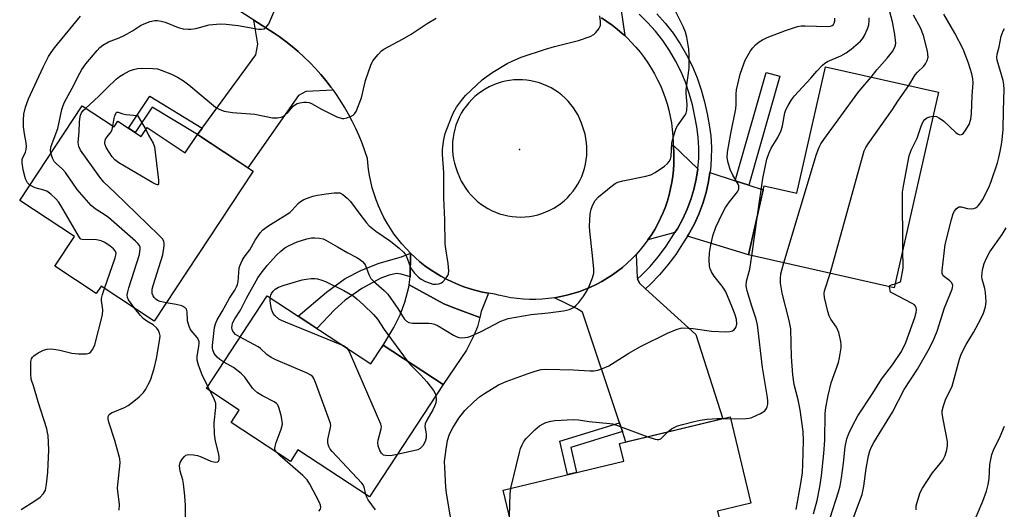
# Model space of a CAD drawing. Units: inches. Extents: x 1249765 to 1255765, y 517454 to 521455.
# Drawn here: x 1250749 to 1251032, y 520115 to 520255 of the extents above; entities that cross this region are included whole.
import ezdxf

# ---------------------------------------------------------------- set-up
doc = ezdxf.new("R2010")
doc.units = ezdxf.units.IN
doc.header["$MEASUREMENT"] = 0
for name, color, linetype in [('BLDG-Footprint', 5, 'Continuous'), ('ELEV-Spot Elevation', 7, 'Continuous'), ('TRANS-Driveway', 251, 'Continuous'), ('TRANS-Non Street Sidewalk', 7, 'Continuous'), ('TRANS-Road', 130, 'Continuous'), ('TRANS-Street Sidewalk', 7, 'Continuous'), ('Undefined', 1, 'Continuous')]:
    doc.layers.add(name, color=color, linetype=linetype)

msp = doc.modelspace()

# ---------------------------------------------------------------- linework, layer by layer
at = {"layer": 'BLDG-Footprint'}
for points, elevation in [([(1251013.23, 520234.38), (1251000.53, 520178.2), (1250958.69, 520187.66), (1250963.17, 520207.49), (1250972.53, 520205.37), (1250980.75, 520241.72)], 465.72), ([(1250767.38, 520230.47), (1250776.53, 520224.41), (1250777.63, 520226.07), (1250784.29, 520221.67), (1250785.99, 520224.25), (1250796.97, 520216.98), (1250800.45, 520222.25), (1250816.43, 520211.68), (1250787.98, 520168.67), (1250772.82, 520178.7), (1250771.42, 520176.59), (1250759.51, 520184.47), (1250765.11, 520192.92), (1250749.41, 520203.3)], 451.17), ([(1250820.49, 520175.91), (1250850.27, 520156.37), (1250853.79, 520161.74), (1250870.97, 520150.47), (1250849.82, 520118.22), (1250829.29, 520131.68), (1250827.13, 520128.38), (1250810.12, 520139.54), (1250812.47, 520143.12), (1250803.04, 520149.3)], 457.9), ([(1250954.23, 520095.79), (1250897.37, 520082.1), (1250888.22, 520120.13), (1250922.87, 520128.47), (1250921.66, 520133.5), (1250953.39, 520141.13), (1250959.34, 520116.38), (1250949.82, 520114.09)], 462.27)]:
    msp.add_lwpolyline(points, close=True, dxfattribs=dict(at, elevation=elevation))
at = {"layer": 'ELEV-Spot Elevation'}
msp.add_point((1250892.89, 520217.92, 458.11), dxfattribs=at)
at = {"layer": 'TRANS-Driveway'}
msp.add_lwpolyline([(1250922.01, 520258.48), (1250923.13, 520250.64), (1250922.44, 520251.28), (1250921.02, 520252.5), (1250919.55, 520253.65), (1250918.03, 520254.73), (1250916.46, 520255.75)], dxfattribs=at)
for points in [[(1250839.48, 520234.94), (1250831.59, 520234.63), (1250829.47, 520233.44), (1250814.91, 520212.68), (1250800.45, 520222.25), (1250801.82, 520224.11), (1250817.18, 520245.08), (1250817.8, 520248.19), (1250816.62, 520255.12), (1250822.47, 520251.36), (1250823.94, 520250.35), (1250825.8, 520248.98), (1250827.62, 520247.54), (1250829.38, 520246.05), (1250831.1, 520244.49), (1250832.75, 520242.88), (1250834.36, 520241.21), (1250835.9, 520239.48), (1250837.38, 520237.7), (1250838.8, 520235.88)], [(1250944.13, 520212.42), (1250943.68, 520209.44), (1250943.01, 520206.49), (1250942.15, 520203.59), (1250941.08, 520200.77), (1250939.81, 520198.02), (1250938.36, 520195.37), (1250937.54, 520194.1), (1250929.82, 520191.99), (1250930.83, 520193.48), (1250931.77, 520195.01), (1250932.64, 520196.59), (1250933.44, 520198.2), (1250934.17, 520199.85), (1250934.82, 520201.52), (1250935.4, 520203.23), (1250935.91, 520204.95), (1250936.33, 520206.7), (1250936.68, 520208.47), (1250936.95, 520210.25), (1250937.14, 520212.04), (1250937.25, 520213.84), (1250937.28, 520215.64), (1250937.23, 520217.43), (1250937.1, 520219.23)], [(1250954.87, 520208.98), (1250958.74, 520207.74), (1250962.93, 520206.4), (1250958.69, 520187.66), (1250941.15, 520193.01), (1250941.48, 520193.52), (1250943.05, 520196.39), (1250944.42, 520199.36), (1250945.58, 520202.43), (1250946.53, 520205.57), (1250947.24, 520208.76), (1250947.63, 520211.3)], [(1250884.07, 520176.66), (1250881.93, 520171.45), (1250881.5, 520169.71), (1250874.33, 520172.35), (1250871.22, 520173.64), (1250861.27, 520179.09), (1250861.51, 520181.37), (1250861.61, 520188.18), (1250862.94, 520186.92), (1250864.32, 520185.72), (1250865.76, 520184.58), (1250867.24, 520183.51), (1250868.77, 520182.5), (1250870.34, 520181.56), (1250871.95, 520180.69), (1250873.6, 520179.89), (1250875.28, 520179.16), (1250876.99, 520178.51), (1250878.73, 520177.93), (1250880.49, 520177.43), (1250882.27, 520177)], [(1250926.85, 520180.82), (1250927.38, 520179.51), (1250929.1, 520177.95), (1250943.61, 520164.78), (1250951.28, 520140.62), (1250923.48, 520133.94), (1250922.48, 520136.92), (1250921.62, 520139.48), (1250911.04, 520171.22), (1250909.45, 520172.23), (1250903.01, 520175.38), (1250904.78, 520175.69), (1250906.54, 520176.09), (1250908.27, 520176.56), (1250909.99, 520177.11), (1250911.67, 520177.74), (1250913.33, 520178.43), (1250914.96, 520179.21), (1250916.55, 520180.05), (1250918.1, 520180.96), (1250919.61, 520181.94), (1250921.07, 520182.99), (1250922.48, 520184.1), (1250923.85, 520185.28), (1250925.16, 520186.51), (1250926.42, 520187.8), (1250926.69, 520181.22)], [(1250881.5, 520169.71), (1250880.83, 520166.97), (1250879.82, 520164.48), (1250877.71, 520160.31), (1250870.97, 520150.47), (1250853.79, 520161.74), (1250853.38, 520161.11), (1250856.86, 520166.85), (1250858.71, 520170.44), (1250860.03, 520174.09), (1250861.2, 520178.42), (1250861.27, 520179.09), (1250871.22, 520173.64), (1250874.33, 520172.35)]]:
    msp.add_lwpolyline(points, close=True, dxfattribs=at)
at = {"layer": 'TRANS-Non Street Sidewalk'}
for points in [[(1250958.74, 520207.74), (1250954.87, 520208.98), (1250963.72, 520240.05), (1250967.65, 520239.03)], [(1250801.82, 520224.11), (1250800.45, 520222.25), (1250787.45, 520230.13), (1250782.59, 520222.8), (1250780.68, 520224.06), (1250786.75, 520233.24)], [(1250861.51, 520181.37), (1250858.92, 520182.13), (1250857.61, 520182.32), (1250855.55, 520181.87), (1250853.07, 520180.97), (1250847.65, 520178.01), (1250842.89, 520174.7), (1250839.82, 520171.85), (1250834.75, 520166.56), (1250829.41, 520170.06), (1250837.5, 520176.95), (1250842.86, 520180.85), (1250847.56, 520183.28), (1250852.6, 520185.32), (1250859.09, 520187.08), (1250861.61, 520188.18)], [(1250922.48, 520136.92), (1250907.67, 520132.33), (1250909.3, 520125.21), (1250906.67, 520124.57), (1250904.47, 520134.17), (1250921.62, 520139.48)]]:
    msp.add_lwpolyline(points, close=True, dxfattribs=at)
at = {"layer": 'TRANS-Road'}
msp.add_polyline3d([(1250916.46, 520255.75, 0), (1250918.03, 520254.73, 0), (1250919.55, 520253.65, 0), (1250921.02, 520252.5, 0), (1250922.44, 520251.28, 0), (1250923.13, 520250.64, 0), (1250923.81, 520250.01, 0), (1250925.13, 520248.68, 0), (1250926.38, 520247.3, 0), (1250927.58, 520245.86, 0), (1250928.71, 520244.38, 0), (1250929.78, 520242.85, 0), (1250930.78, 520241.27, 0), (1250931.72, 520239.65, 0), (1250932.58, 520237.99, 0), (1250933.37, 520236.3, 0), (1250934.09, 520234.57, 0), (1250934.74, 520232.82, 0), (1250935.3, 520231.03, 0), (1250935.8, 520229.23, 0), (1250936.21, 520227.41, 0), (1250936.55, 520225.57, 0), (1250936.81, 520223.72, 0), (1250936.98, 520221.85, 0), (1250937.08, 520219.99, 0), (1250937.1, 520219.23, 0), (1250937.23, 520217.43, 0), (1250937.28, 520215.64, 0), (1250937.25, 520213.84, 0), (1250937.14, 520212.04, 0), (1250936.95, 520210.25, 0), (1250936.68, 520208.47, 0), (1250936.33, 520206.7, 0), (1250935.91, 520204.95, 0), (1250935.4, 520203.23, 0), (1250934.82, 520201.52, 0), (1250934.17, 520199.85, 0), (1250933.44, 520198.2, 0), (1250932.64, 520196.59, 0), (1250931.77, 520195.01, 0), (1250930.83, 520193.48, 0), (1250929.82, 520191.99, 0), (1250928.75, 520190.54, 0), (1250927.61, 520189.14, 0), (1250926.42, 520187.8, 0), (1250925.16, 520186.51, 0), (1250923.85, 520185.28, 0), (1250922.48, 520184.1, 0), (1250921.07, 520182.99, 0), (1250919.61, 520181.94, 0), (1250918.1, 520180.96, 0), (1250916.55, 520180.05, 0), (1250914.96, 520179.21, 0), (1250913.33, 520178.43, 0), (1250911.67, 520177.74, 0), (1250909.99, 520177.11, 0), (1250908.27, 520176.56, 0), (1250906.54, 520176.09, 0), (1250904.78, 520175.69, 0), (1250903.01, 520175.38, 0), (1250901.23, 520175.14, 0), (1250899.43, 520174.98, 0), (1250897.64, 520174.9, 0), (1250895.84, 520174.91, 0), (1250894.04, 520174.99, 0), (1250892.25, 520175.15, 0), (1250890.47, 520175.39, 0), (1250888.7, 520175.71, 0), (1250886.94, 520176.11, 0), (1250885.88, 520176.39, 0), (1250884.07, 520176.66, 0), (1250882.27, 520177, 0), (1250880.49, 520177.43, 0), (1250878.73, 520177.93, 0), (1250876.99, 520178.51, 0), (1250875.28, 520179.16, 0), (1250873.6, 520179.89, 0), (1250871.95, 520180.69, 0), (1250870.34, 520181.56, 0), (1250868.77, 520182.5, 0), (1250867.24, 520183.51, 0), (1250865.76, 520184.58, 0), (1250864.32, 520185.72, 0), (1250862.94, 520186.92, 0), (1250861.61, 520188.18, 0), (1250860.34, 520189.49, 0), (1250859.12, 520190.86, 0), (1250857.97, 520192.28, 0), (1250856.88, 520193.75, 0), (1250855.85, 520195.27, 0), (1250854.89, 520196.83, 0), (1250854.01, 520198.43, 0), (1250853.19, 520200.07, 0), (1250852.44, 520201.74, 0), (1250851.77, 520203.44, 0), (1250851.17, 520205.17, 0), (1250850.65, 520206.93, 0), (1250850.21, 520208.71, 0), (1250849.84, 520210.5, 0), (1250849.55, 520212.31, 0), (1250849.34, 520214.13, 0), (1250849.25, 520215.34, 0), (1250848.53, 520217.54, 0), (1250847.74, 520219.72, 0), (1250846.87, 520221.86, 0), (1250845.93, 520223.98, 0), (1250844.91, 520226.06, 0), (1250843.83, 520228.11, 0), (1250842.67, 520230.11, 0), (1250841.45, 520232.08, 0), (1250840.16, 520234, 0), (1250839.48, 520234.94, 0), (1250838.8, 520235.88, 0), (1250837.38, 520237.7, 0), (1250835.9, 520239.48, 0), (1250834.36, 520241.21, 0), (1250832.75, 520242.88, 0), (1250831.1, 520244.49, 0), (1250829.38, 520246.05, 0), (1250827.62, 520247.54, 0), (1250825.8, 520248.98, 0), (1250823.94, 520250.35, 0), (1250822.47, 520251.36, 0), (1250816.62, 520255.12, 0), (1250807.32, 520261.08, 0)], dxfattribs=at)
msp.add_polyline3d([(1250892.07, 520198.57, 0), (1250893.3, 520198.54, 0), (1250894.54, 520198.58, 0), (1250895.77, 520198.71, 0), (1250896.99, 520198.92, 0), (1250898.19, 520199.2, 0), (1250899.37, 520199.56, 0), (1250900.53, 520200, 0), (1250901.66, 520200.51, 0), (1250902.75, 520201.09, 0), (1250903.8, 520201.74, 0), (1250904.8, 520202.46, 0), (1250905.76, 520203.24, 0), (1250906.67, 520204.09, 0), (1250907.51, 520204.99, 0), (1250908.3, 520205.94, 0), (1250909.03, 520206.94, 0), (1250909.69, 520207.98, 0), (1250910.28, 520209.07, 0), (1250910.8, 520210.19, 0), (1250911.24, 520211.35, 0), (1250911.61, 520212.53, 0), (1250911.91, 520213.73, 0), (1250912.12, 520214.95, 0), (1250912.26, 520216.18, 0), (1250912.31, 520217.41, 0), (1250912.29, 520218.65, 0), (1250912.18, 520219.88, 0), (1250912, 520221.1, 0), (1250911.74, 520222.31, 0), (1250911.4, 520223.5, 0), (1250911.16, 520224.36, 0), (1250910.77, 520225.53, 0), (1250910.29, 520226.68, 0), (1250909.75, 520227.79, 0), (1250909.13, 520228.86, 0), (1250908.45, 520229.89, 0), (1250907.7, 520230.88, 0), (1250906.89, 520231.81, 0), (1250906.02, 520232.69, 0), (1250905.1, 520233.52, 0), (1250904.12, 520234.28, 0), (1250903.1, 520234.98, 0), (1250902.04, 520235.61, 0), (1250900.93, 520236.16, 0), (1250899.79, 520236.65, 0), (1250898.63, 520237.06, 0), (1250897.44, 520237.4, 0), (1250896.23, 520237.66, 0), (1250895, 520237.84, 0), (1250893.77, 520237.94, 0), (1250892.53, 520237.96, 0), (1250891.3, 520237.9, 0), (1250890.07, 520237.76, 0), (1250888.85, 520237.54, 0), (1250887.65, 520237.24, 0), (1250886.47, 520236.87, 0), (1250885.31, 520236.42, 0), (1250884.19, 520235.9, 0), (1250883.11, 520235.31, 0), (1250882.06, 520234.64, 0), (1250881.06, 520233.91, 0), (1250880.11, 520233.12, 0), (1250879.21, 520232.27, 0), (1250878.37, 520231.36, 0), (1250877.59, 520230.4, 0), (1250876.87, 520229.39, 0), (1250876.22, 520228.34, 0), (1250875.64, 520227.25, 0), (1250875.13, 520226.12, 0), (1250874.69, 520224.96, 0), (1250874.33, 520223.77, 0), (1250874.05, 520222.57, 0), (1250873.84, 520221.35, 0), (1250873.72, 520220.12, 0), (1250873.67, 520218.88, 0), (1250873.71, 520217.64, 0), (1250873.82, 520216.41, 0), (1250874.01, 520215.19, 0), (1250874.29, 520213.98, 0), (1250874.63, 520212.79, 0), (1250875.06, 520211.63, 0), (1250875.23, 520211.15, 0), (1250875.68, 520210, 0), (1250876.22, 520208.88, 0), (1250876.82, 520207.8, 0), (1250877.49, 520206.77, 0), (1250878.23, 520205.77, 0), (1250879.02, 520204.83, 0), (1250879.88, 520203.94, 0), (1250880.8, 520203.11, 0), (1250881.76, 520202.34, 0), (1250882.78, 520201.63, 0), (1250883.83, 520200.99, 0), (1250884.93, 520200.42, 0), (1250886.06, 520199.92, 0), (1250887.22, 520199.49, 0), (1250888.41, 520199.15, 0), (1250889.62, 520198.87, 0), (1250890.84, 520198.68, 0)], close=True, dxfattribs=at)
at = {"layer": 'TRANS-Street Sidewalk'}
msp.add_lwpolyline([(1250932.36, 520256.93), (1250934.78, 520254.21), (1250937.02, 520251.33), (1250939.06, 520248.32), (1250940.9, 520245.17), (1250942.53, 520241.92), (1250943.94, 520238.56), (1250945.13, 520235.12), (1250946.09, 520231.61), (1250946.79, 520228.15), (1250947.42, 520225.06), (1250947.84, 520221.82), (1250948.04, 520218.55), (1250948, 520215.27), (1250947.74, 520212), (1250947.63, 520211.3), (1250947.24, 520208.76), (1250946.53, 520205.57), (1250945.58, 520202.43), (1250944.42, 520199.36), (1250943.05, 520196.39), (1250941.48, 520193.52), (1250941.15, 520193.01), (1250939.77, 520190.87), (1250937.79, 520187.81), (1250935.56, 520184.8), (1250933.13, 520181.95), (1250930.53, 520179.25), (1250929.1, 520177.95), (1250927.38, 520179.51), (1250926.85, 520180.82), (1250928, 520181.86), (1250930.44, 520184.38), (1250932.71, 520187.07), (1250934.81, 520189.89), (1250936.72, 520192.83), (1250937.54, 520194.1), (1250938.36, 520195.37), (1250939.81, 520198.02), (1250941.08, 520200.77), (1250942.15, 520203.59), (1250943.01, 520206.49), (1250943.68, 520209.44), (1250944.13, 520212.42), (1250944.38, 520215.43), (1250944.41, 520218.46), (1250944.23, 520221.47), (1250943.84, 520224.47), (1250943.24, 520227.43), (1250942.56, 520230.76), (1250941.66, 520234.05), (1250940.55, 520237.26), (1250939.23, 520240.4), (1250937.71, 520243.44), (1250935.99, 520246.38), (1250934.08, 520249.2), (1250931.99, 520251.88), (1250929.73, 520254.42), (1250927.31, 520256.81)], dxfattribs=at)
at = {"layer": 'Undefined'}
for p, q in [((1250959.63, 520187.45, 462), (1250961.39, 520199.63, 462)), ((1251000, 520179.13, 468), (1251000.79, 520179.36, 468)), ((1250804.15, 520148.58, 454), (1250803.43, 520149.89, 454)), ((1250951.51, 520140.68, 462), (1250953.51, 520140.64, 462))]:
    msp.add_line(p, q, dxfattribs=at)
for points, elevation in [([(1251000, 520254.6), (1250999.24, 520257.52), (1250997.88, 520261.79), (1250997.54, 520263.46), (1250997.46, 520264.61), (1250997.5, 520265.47), (1250997.73, 520266.83), (1250999.02, 520271.96), (1251000, 520278.84)], 464), ([(1250758.37, 520216.84), (1250758.26, 520217.8), (1250758.45, 520218.87), (1250758.99, 520220.45), (1250760.39, 520223.97), (1250761.54, 520229.47), (1250761.78, 520230.3), (1250762.22, 520231.33), (1250764.51, 520235.56), (1250766.65, 520239.9), (1250767.22, 520240.92), (1250768.45, 520242.55), (1250771.62, 520246.38), (1250772.4, 520247.24), (1250773.24, 520247.93), (1250774.87, 520248.87), (1250777.94, 520249.99), (1250779.4, 520250.65), (1250781.84, 520252.04), (1250784.12, 520253.51), (1250785.11, 520254.02), (1250786.91, 520254.74), (1250788.25, 520254.98), (1250789.03, 520254.99), (1250790.05, 520254.83), (1250791.14, 520254.47), (1250794.91, 520252.95), (1250796.32, 520252.63), (1250797.75, 520252.45), (1250798.6, 520252.45), (1250799.97, 520252.66), (1250803.8, 520253.72), (1250806.97, 520253.99), (1250808.69, 520253.9), (1250812.1, 520253.54), (1250817.97, 520252.51), (1250818.82, 520252.47), (1250819.57, 520252.64), (1250820.19, 520253.04), (1250820.91, 520254.07), (1250822.63, 520258.05)], 452), ([(1250812.69, 520164.01), (1250811.42, 520164.84), (1250810.9, 520165.35), (1250810.63, 520165.77), (1250810.45, 520166.27), (1250810.37, 520166.8), (1250810.39, 520167.3), (1250810.56, 520168.06), (1250811.17, 520169.3), (1250812.83, 520171.81), (1250814.57, 520175.22), (1250817.82, 520181.06), (1250818.72, 520182.47), (1250820.5, 520184.67), (1250823.17, 520187.59), (1250824.39, 520188.77), (1250825.55, 520189.66), (1250826.77, 520190.37), (1250829.05, 520191.4), (1250831.86, 520192.29), (1250833.18, 520192.56), (1250834.18, 520192.6), (1250835.53, 520192.48), (1250836.52, 520192.24), (1250837.29, 520191.92), (1250840.7, 520190.03), (1250843.62, 520188.29), (1250846.22, 520186.91), (1250846.96, 520186.44), (1250847.86, 520185.73), (1250848.43, 520185.1), (1250848.69, 520184.63), (1250849.64, 520182.05), (1250850.24, 520180.91), (1250851, 520180.11), (1250854.11, 520177.47), (1250855.14, 520176.42), (1250857.95, 520172.32), (1250859.85, 520169.27), (1250860.48, 520168.6), (1250861.15, 520168.28), (1250862.22, 520168.1), (1250863.62, 520168.03), (1250866.86, 520168.11), (1250867.72, 520168), (1250868.55, 520167.79), (1250869.58, 520167.31), (1250874.01, 520164.65), (1250874.77, 520164.26), (1250875.55, 520163.98), (1250876.39, 520163.88), (1250877.25, 520163.91), (1250878.1, 520164.07), (1250878.92, 520164.35), (1250881.88, 520165.65), (1250887.61, 520168.64), (1250888.62, 520169.07), (1250889.63, 520169.38), (1250896.26, 520170.56), (1250901.14, 520171.06), (1250905.59, 520171.64), (1250907.33, 520171.99), (1250908.41, 520172.52), (1250909.19, 520173.19), (1250909.93, 520174.02), (1250911.37, 520175.91), (1250912.21, 520177.13), (1250912.86, 520178.41), (1250913.92, 520181.07), (1250914.23, 520182.44), (1250914.23, 520183.61), (1250913.92, 520187.46), (1250913.14, 520194.47), (1250913.06, 520195.93), (1250913.23, 520199.43), (1250913.51, 520200.77), (1250913.94, 520202.06), (1250914.65, 520203.28), (1250915.59, 520204.36), (1250919.22, 520207.36), (1250920.4, 520208.2), (1250921.18, 520208.56), (1250922.57, 520208.95), (1250929.21, 520210.28), (1250930.61, 520210.68), (1250931.86, 520211.38), (1250934.52, 520213.17), (1250935.41, 520213.88), (1250935.93, 520214.5), (1250936.26, 520215.2), (1250936.47, 520215.96), (1250936.7, 520219.82), (1250936.94, 520220.97), (1250937.6, 520223.22), (1250937.91, 520224.03), (1250938.31, 520224.77), (1250940.43, 520227.67), (1250940.77, 520228.35), (1250940.99, 520229.1), (1250941.04, 520230.87), (1250940.81, 520233.98), (1250940.8, 520235.08), (1250941.62, 520241.33), (1250941.68, 520242.7), (1250941.64, 520244.99), (1250941.54, 520246.71), (1250941.38, 520247.89), (1250940.98, 520250.22), (1250940.63, 520251.66), (1250939.93, 520253.28), (1250937.79, 520257.52)], 458), ([(1251004.73, 520236.3), (1251006.51, 520239.36), (1251007.22, 520240.17), (1251009.03, 520241.9), (1251009.53, 520242.54), (1251010, 520243.49), (1251010.26, 520244.5), (1251010.22, 520245.34), (1251010.07, 520246.19), (1251008.96, 520250.72), (1251008.06, 520252.85), (1251006.02, 520256.53)], 466), ([(1251011.67, 520227.52), (1251012.64, 520227.4), (1251013.38, 520227.08), (1251013.86, 520226.78), (1251014.77, 520226.04), (1251018.26, 520222.82), (1251018.93, 520222.34), (1251019.38, 520222.17), (1251019.83, 520222.2), (1251020.04, 520222.31), (1251020.42, 520222.65), (1251020.94, 520223.32), (1251022.03, 520225.09), (1251022.54, 520226.63), (1251022.75, 520228.25), (1251022.88, 520233.35), (1251023.15, 520237.13), (1251023.08, 520238.28), (1251022.81, 520239.69), (1251021.86, 520242.7), (1251020.28, 520246.77), (1251017.94, 520251.35), (1251014.82, 520256.79)], 468), ([(1250752.33, 520207.71), (1250751.65, 520208.35), (1250751.08, 520209.5), (1250750.39, 520212.11), (1250750.09, 520214.09), (1250750.16, 520215.16), (1250751.11, 520217.16), (1250751.3, 520217.96), (1250751.36, 520218.78), (1250751.3, 520219.85), (1250750.79, 520222.46), (1250750.53, 520224.45), (1250750.46, 520226.49), (1250750.61, 520228.13), (1250751.06, 520230.07), (1250751.92, 520232.51), (1250756.17, 520241.54), (1250757.73, 520244.67), (1250758.41, 520245.8), (1250759.37, 520247.09), (1250766.9, 520256.24)], 450), ([(1250768.36, 520229.82), (1250772.09, 520233.15), (1250774.52, 520235.64), (1250777.15, 520238.1), (1250778.07, 520238.87), (1250779.22, 520239.62), (1250780.93, 520240.53), (1250782.06, 520240.89), (1250783.23, 520241.16), (1250784.56, 520241.26), (1250787.69, 520241.21), (1250788.99, 520241.08), (1250790.07, 520240.77), (1250792.97, 520239.62), (1250794.74, 520238.71), (1250796.43, 520237.64), (1250797.95, 520236.53), (1250805.66, 520230.11), (1250806.86, 520229.41), (1250808.13, 520228.94), (1250810.55, 520228.52), (1250816.9, 520228.11), (1250822, 520227.06), (1250823.41, 520226.99), (1250824.49, 520227.19), (1250825, 520227.39), (1250825.45, 520227.67), (1250826.47, 520228.62), (1250827.95, 520230.38), (1250828.57, 520230.91), (1250829.06, 520231.13), (1250829.86, 520231.35), (1250830.97, 520231.53), (1250831.81, 520231.56), (1250832.51, 520231.43), (1250833.19, 520231.15), (1250836.12, 520229.52), (1250840.5, 520227.32), (1250841.98, 520226.89), (1250842.52, 520226.88), (1250843.35, 520227.03), (1250844.45, 520227.4), (1250845.18, 520227.8), (1250845.58, 520228.17), (1250846.02, 520228.9), (1250847.58, 520232.78), (1250848.7, 520237.72), (1250850.22, 520242.13), (1250850.85, 520243.42), (1250852.31, 520245.2), (1250853.33, 520246.23), (1250854.01, 520246.74), (1250859.35, 520249.61), (1250861.8, 520251.02), (1250866.4, 520254.13), (1250868.96, 520255.65)], 454), ([(1250808.02, 520156.89), (1250806.89, 520157.59), (1250806.08, 520158.3), (1250805.27, 520159.4), (1250804.84, 520160.37), (1250804.77, 520160.86), (1250804.79, 520161.64), (1250805.34, 520166.84), (1250805.61, 520167.88), (1250806.13, 520169.01), (1250807.6, 520171.43), (1250809.66, 520175.25), (1250811.22, 520177.54), (1250811.71, 520178.47), (1250811.97, 520179.19), (1250812.14, 520179.94), (1250812.48, 520183.93), (1250812.7, 520184.73), (1250813.28, 520186.03), (1250813.86, 520187.01), (1250815.51, 520189.08), (1250817.04, 520191.86), (1250818.5, 520194.02), (1250819.22, 520194.87), (1250820.62, 520195.91), (1250826.94, 520199.88), (1250827.63, 520200.5), (1250829.37, 520202.47), (1250830, 520203.05), (1250830.96, 520203.58), (1250832.51, 520204.2), (1250833.57, 520204.54), (1250834.95, 520204.84), (1250837.46, 520205.25), (1250839.68, 520205.5), (1250840.5, 520205.53), (1250841.3, 520205.45), (1250842.2, 520205.04), (1250843.44, 520204.01), (1250844.41, 520202.98), (1250847.05, 520199.34), (1250849, 520196.89), (1250849.77, 520196.06), (1250851.69, 520194.53), (1250855.88, 520191.64), (1250858.37, 520189.65), (1250859.61, 520188.5), (1250860.07, 520187.92), (1250860.47, 520187.23), (1250861.54, 520184.32), (1250861.89, 520183.55), (1250862.75, 520182.44), (1250863.97, 520181.24), (1250864.65, 520180.73), (1250865.92, 520180.08), (1250867.24, 520179.52), (1250868.06, 520179.3), (1250868.9, 520179.26), (1250869.74, 520179.35), (1250870.51, 520179.61), (1250870.95, 520179.93), (1250871.7, 520180.77), (1250872.32, 520181.72), (1250872.53, 520182.24), (1250872.64, 520183.09), (1250872.48, 520185.17), (1250871.74, 520189.43), (1250871.59, 520190.88), (1250871.48, 520197.76), (1250871.22, 520204.07), (1250871.16, 520211.31), (1250870.8, 520216.48), (1250870.81, 520217.91), (1250871.17, 520220.79), (1250871.55, 520222.5), (1250873.37, 520227.24), (1250874, 520228.57), (1250874.87, 520230.11), (1250876.24, 520232.05), (1250877.38, 520233.43), (1250882.19, 520237.92), (1250883.36, 520238.81), (1250885.31, 520240.13), (1250889.43, 520242.59), (1250891.01, 520243.37), (1250893.43, 520244.41), (1250900.38, 520246.74), (1250902.94, 520247.52), (1250909.91, 520249.27), (1250913.26, 520250.43), (1250914.28, 520250.96), (1250914.88, 520251.52), (1250915.72, 520252.63), (1250916.17, 520253.59), (1250916.22, 520254.67), (1250915.99, 520256.37)], 456), ([(1250874.14, 520106.14), (1250871.94, 520119.22), (1250871.73, 520120.96), (1250871.45, 520126.61), (1250871.43, 520128.39), (1250871.85, 520131.86), (1250872.28, 520134.41), (1250872.85, 520136.19), (1250873.75, 520138.04), (1250875.5, 520140.81), (1250877.28, 520143.01), (1250879.84, 520145.5), (1250881.4, 520146.87), (1250882.87, 520147.85), (1250886.91, 520150.32), (1250889.07, 520151.27), (1250895.44, 520153.66), (1250897.41, 520154.32), (1250899.11, 520154.76), (1250900.5, 520154.89), (1250908.4, 520154.63), (1250913.17, 520154.37), (1250914.31, 520154.39), (1250915.45, 520154.56), (1250916.76, 520155.01), (1250918.54, 520155.86), (1250924.31, 520159.44), (1250927.63, 520161.36), (1250935.4, 520165.21), (1250938.16, 520166.39), (1250939.61, 520166.68), (1250941.37, 520166.66), (1250942.84, 520166.52), (1250948.09, 520165.78), (1250952.18, 520165.58), (1250953.34, 520165.69), (1250954.13, 520165.89), (1250954.57, 520166.17), (1250955.04, 520166.81), (1250955.29, 520167.78), (1250955.23, 520169.08), (1250954.84, 520170.49), (1250954.04, 520172.7), (1250952.7, 520175.95), (1250952.04, 520177.25), (1250951.08, 520178.69), (1250948.79, 520181.59), (1250948.05, 520182.83), (1250947.69, 520183.63), (1250947.44, 520184.46), (1250947.35, 520186.21), (1250947.46, 520188.28), (1250947.75, 520190), (1250948.49, 520193.12), (1250949.35, 520195.63), (1250951.23, 520199.67), (1250952.05, 520201.24), (1250953.23, 520202.89), (1250955.51, 520205.74), (1250955.74, 520206.12), (1250955.89, 520206.64), (1250955.89, 520207.46), (1250955.74, 520207.99), (1250954.16, 520210.61), (1250953.42, 520212.21), (1250952.72, 520214.47), (1250952.56, 520215.72), (1250952.7, 520217.2), (1250953.58, 520222.51), (1250955.08, 520229.64), (1250955.18, 520230.84), (1250955.1, 520233.92), (1250955.21, 520235.05), (1250956.29, 520239.61), (1250956.83, 520241.24), (1250957.77, 520243.59), (1250959.3, 520246.27), (1250959.94, 520247.18), (1250960.68, 520247.98), (1250961.73, 520248.86), (1250962.66, 520249.47), (1250964.02, 520250.06), (1250969.29, 520252.08), (1250972.75, 520253.23), (1250973.79, 520253.41), (1250974.93, 520253.46), (1250981.45, 520253.25), (1250982.21, 520253.39), (1250982.67, 520253.59), (1250983.05, 520253.86), (1250983.32, 520254.23), (1250983.49, 520254.92), (1250983.46, 520255.66)], 460), ([(1250961.39, 520199.63), (1250962.79, 520209.57), (1250963.94, 520215.17), (1250964.52, 520216.77), (1250965.21, 520218.33), (1250967.08, 520221.39), (1250968.07, 520223.37), (1250968.45, 520224.75), (1250969.11, 520228.48), (1250969.38, 520229.29), (1250970.03, 520230.54), (1250971.06, 520232.23), (1250971.92, 520233.39), (1250976.54, 520238.46), (1250978.26, 520240.47), (1250979.94, 520242.18), (1250980.62, 520242.74), (1250981.39, 520243.18), (1250985.21, 520244.86), (1250986.76, 520245.66), (1250988.16, 520246.74), (1250990.83, 520249.06), (1250991.41, 520249.71), (1250992.01, 520250.71), (1250992.86, 520252.59), (1250993.2, 520253.71), (1250993.34, 520254.86), (1250993.34, 520255.74)], 462), ([(1251000, 520246.08), (1251000.72, 520247.35), (1251000.93, 520247.98), (1251000.98, 520248.46), (1251000.73, 520250.96), (1251000, 520254.6)], 464), ([(1251000, 520142.51), (1251003.38, 520149.06), (1251007.22, 520154.85), (1251010.27, 520160.2), (1251011.59, 520162.79), (1251012.2, 520164.12), (1251012.82, 520165.79), (1251014.97, 520172.49), (1251017.16, 520177.81), (1251017.29, 520178.35), (1251017.32, 520178.88), (1251017.08, 520179.61), (1251016.53, 520180.22), (1251014.98, 520181.33), (1251014.62, 520181.68), (1251014.3, 520182.35), (1251014.25, 520183.15), (1251015.17, 520190.67), (1251016.93, 520197.83), (1251017.46, 520199.52), (1251017.85, 520200.24), (1251018.31, 520200.88), (1251018.66, 520201.22), (1251019.05, 520201.44), (1251019.75, 520201.46), (1251021.57, 520201), (1251022.64, 520200.93), (1251023.42, 520201.04), (1251023.9, 520201.19), (1251024.32, 520201.44), (1251024.67, 520201.77), (1251025.27, 520202.58), (1251025.84, 520203.52), (1251027.7, 520207), (1251028.36, 520208.73), (1251030.14, 520214.12), (1251030.56, 520215.62), (1251030.93, 520217.36), (1251031.43, 520219.98), (1251031.65, 520221.69), (1251031.78, 520223.68), (1251031.86, 520229.12), (1251032.07, 520235.19), (1251031.99, 520236.61), (1251031.8, 520237.71), (1251030.1, 520243.58), (1251029.99, 520244.38), (1251030.05, 520245.33), (1251030.67, 520247.44), (1251031.27, 520250.47), (1251031.85, 520252.01), (1251032.23, 520252.73)], 470), ([(1250993.91, 520238.75), (1250995.52, 520240.81), (1250998.46, 520244.16), (1251000, 520246.08)], 464), ([(1250968.87, 520185.36), (1250978.25, 520216.63), (1250978.95, 520218.58), (1250979.5, 520219.58), (1250980.33, 520220.81), (1250990.11, 520234.18), (1250990.93, 520235.26), (1250993.91, 520238.75)], 464), ([(1251000, 520229.42), (1251001.56, 520231.85), (1251004.73, 520236.3)], 466), ([(1250791.44, 520173.9), (1250789.78, 520174.29), (1250788.97, 520174.62), (1250788.48, 520174.92), (1250788, 520175.41), (1250787.74, 520175.87), (1250787.5, 520176.6), (1250787.45, 520177.1), (1250787.5, 520177.84), (1250787.75, 520178.93), (1250790.54, 520187.68), (1250790.93, 520190.25), (1250790.94, 520191.08), (1250790.83, 520191.59), (1250790.41, 520192.29), (1250789.4, 520193.36), (1250776.71, 520205.62), (1250773.54, 520208.56), (1250772.43, 520209.97), (1250766.87, 520217.77), (1250766.4, 520218.81), (1250766.24, 520219.91), (1250766.52, 520223.11), (1250766.55, 520225.67), (1250766.64, 520226.74), (1250766.86, 520227.76), (1250767.17, 520228.46), (1250767.66, 520229.12), (1250768.36, 520229.82)], 454), ([(1250776.14, 520224.67), (1250776.4, 520226.41), (1250776.77, 520227.74), (1250777.2, 520228.55), (1250777.35, 520228.65), (1250777.67, 520228.69), (1250779.05, 520228.19), (1250779.85, 520228), (1250783.26, 520227.73), (1250785.61, 520223.67)], 456), ([(1250982.18, 520182.35), (1250991.89, 520217.53), (1250992.36, 520218.53), (1250993, 520219.53), (1251000, 520229.42)], 466), ([(1251003.03, 520189.29), (1251002.9, 520205.67), (1251003.25, 520208.01), (1251004.85, 520216.15), (1251005.36, 520217.75), (1251007.08, 520221.16), (1251008.29, 520224.68), (1251008.85, 520225.98), (1251009.3, 520226.6), (1251009.92, 520227.07), (1251010.71, 520227.36), (1251011.67, 520227.52)], 468), ([(1250785.61, 520223.67), (1250786.39, 520222.05), (1250787.71, 520219.76), (1250788.09, 520218.67), (1250789.25, 520209.11), (1250789.26, 520208.11), (1250789.12, 520207.83), (1250788.99, 520207.8), (1250788.39, 520207.98), (1250787.66, 520208.37), (1250777.88, 520214.11), (1250776.7, 520214.98), (1250775.94, 520215.84), (1250774.25, 520218.49), (1250773.93, 520219.24), (1250773.85, 520219.77), (1250773.98, 520220.59), (1250774.19, 520221.11), (1250775.65, 520223.05), (1250775.94, 520223.71), (1250776.14, 520224.67)], 456), ([(1250782.51, 520172.29), (1250780.67, 520174.76), (1250780.37, 520175.47), (1250780.32, 520176.18), (1250780.47, 520177.03), (1250780.8, 520178.17), (1250783.85, 520187.78), (1250784.04, 520189.38), (1250783.99, 520189.88), (1250783.8, 520190.35), (1250783.29, 520190.99), (1250782.66, 520191.59), (1250774.87, 520198.39), (1250773.7, 520199.26), (1250771.04, 520200.94), (1250769.96, 520201.87), (1250765.9, 520206.44), (1250762.61, 520211.3), (1250761.69, 520212.27), (1250759.88, 520213.92), (1250759.33, 520214.51), (1250758.81, 520215.44), (1250758.37, 520216.84)], 452), ([(1250773.79, 520178.06), (1250776.87, 520186.8), (1250777.05, 520187.6), (1250777.09, 520188.14), (1250776.86, 520188.86), (1250776.31, 520189.46), (1250775.37, 520190.18), (1250773.88, 520191.19), (1250772.83, 520191.72), (1250771.44, 520191.96), (1250767.32, 520192.06), (1250766.95, 520192.2), (1250766.61, 520192.63), (1250761.18, 520201.88), (1250760.53, 520202.87), (1250759.78, 520203.75), (1250758.31, 520205.15), (1250757.19, 520205.95), (1250756.31, 520206.3), (1250753.89, 520206.97), (1250752.33, 520207.71)], 450), ([(1251006.79, 520114.51), (1251006.87, 520115.58), (1251007.21, 520116.96), (1251008.02, 520119.4), (1251008.62, 520120.7), (1251011.5, 520125.12), (1251013.76, 520127.81), (1251014.45, 520128.74), (1251015.12, 520130.03), (1251015.64, 520131.67), (1251015.83, 520132.96), (1251015.78, 520134.1), (1251014.55, 520140.5), (1251014.31, 520142.11), (1251014.33, 520142.93), (1251014.65, 520144.36), (1251015.33, 520146.33), (1251016.72, 520148.93), (1251017.18, 520150), (1251019.24, 520157.75), (1251019.74, 520159.21), (1251021.15, 520161.93), (1251023.28, 520165.4), (1251025.41, 520169.31), (1251026.12, 520170.9), (1251026.71, 520172.79), (1251026.91, 520174.2), (1251026.78, 520176.86), (1251026.59, 520178.01), (1251025.82, 520180.68), (1251025.72, 520181.49), (1251025.92, 520183.39), (1251026.4, 520185.23), (1251027, 520186.72), (1251027.96, 520188.51), (1251031.54, 520193.5), (1251032.69, 520195.41)], 472), ([(1251000.79, 520179.36), (1251002.08, 520179.81), (1251002.34, 520180.02), (1251002.43, 520180.25), (1251003.05, 520183.91), (1251003.03, 520189.29)], 468), ([(1250953.51, 520140.64), (1250957.97, 520140.7), (1250958.85, 520140.79), (1250959.69, 520141.02), (1250962.13, 520142.17), (1250963.37, 520142.92), (1250963.87, 520143.52), (1250964.05, 520144.02), (1250964.2, 520144.83), (1250964.25, 520145.68), (1250964.17, 520146.75), (1250962.74, 520155.38), (1250961.28, 520167.57), (1250960.88, 520169.19), (1250959.66, 520172.97), (1250958.34, 520177.4), (1250958.02, 520178.81), (1250958.08, 520180.14), (1250959.08, 520183.62), (1250959.63, 520187.45)], 462), ([(1250972.4, 520114.6), (1250973.81, 520122.63), (1250974.18, 520125.23), (1250974.33, 520127.5), (1250974.46, 520134.4), (1250974.38, 520136.93), (1250973.51, 520143.22), (1250972.91, 520146.06), (1250971.84, 520150.43), (1250971.38, 520153.19), (1250971.08, 520158.43), (1250970.83, 520166.42), (1250970.36, 520168.88), (1250968.37, 520176.68), (1250967.88, 520179.53), (1250967.85, 520180.88), (1250967.99, 520182.21), (1250968.87, 520185.36)], 464), ([(1250821.32, 520175.36), (1250821.49, 520176.12), (1250821.71, 520176.59), (1250822.19, 520177.26), (1250822.77, 520177.86), (1250823.72, 520178.45), (1250825.39, 520179.01), (1250830.5, 520180.48), (1250831.66, 520180.74), (1250833.14, 520180.93), (1250834.13, 520180.92), (1250834.9, 520180.8), (1250836.18, 520180.41), (1250837.2, 520179.99), (1250842.46, 520177.45), (1250844.35, 520176.43), (1250845.17, 520175.9), (1250846.21, 520175.08), (1250848.16, 520173.36), (1250851.03, 520170.51), (1250852.19, 520169.23), (1250854.03, 520166.24), (1250860.67, 520157.22)], 460), ([(1250977.35, 520113.31), (1250978.37, 520117.15), (1250979.15, 520121.08), (1250979.65, 520124.21), (1250980.3, 520130.63), (1250980.56, 520134.46), (1250980.71, 520142.16), (1250980.86, 520143.89), (1250981.57, 520147.33), (1250982.47, 520150.92), (1250984.55, 520156.73), (1250984.84, 520158.15), (1250985.27, 520161.02), (1250985.32, 520161.89), (1250985.24, 520162.76), (1250984.66, 520165.34), (1250983.91, 520166.91), (1250982.35, 520169.23), (1250981.85, 520170.18), (1250981.44, 520171.46), (1250980.49, 520175.42), (1250980.41, 520176.59), (1250980.51, 520177.36), (1250982.18, 520182.35)], 466), ([(1250749.86, 520114.59), (1250753.77, 520117.01), (1250755.33, 520118.14), (1250756.28, 520119.13), (1250756.78, 520120.11), (1250757.11, 520121.8), (1250757.48, 520125.27), (1250757.77, 520131.67), (1250757.56, 520135.8), (1250757.44, 520136.67), (1250757.16, 520137.76), (1250754.69, 520145.49), (1250753.51, 520149.75), (1250752.73, 520152), (1250752.58, 520153.52), (1250752.57, 520155.27), (1250752.66, 520157.04), (1250752.83, 520157.85), (1250753.1, 520158.31), (1250753.48, 520158.69), (1250754.68, 520159.52), (1250756.24, 520160.36), (1250757.31, 520160.62), (1250758.13, 520160.67), (1250759.24, 520160.58), (1250760.9, 520160.27), (1250764.34, 520159.47), (1250766.33, 520159.27), (1250767.76, 520159.22), (1250768.59, 520159.27), (1250769.39, 520159.5), (1250769.81, 520159.79), (1250770.43, 520160.57), (1250770.97, 520161.85), (1250773.22, 520170.44), (1250773.33, 520171.87), (1250772.94, 520174.59), (1250772.93, 520175.18), (1250773.19, 520176.3), (1250773.79, 520178.06)], 450), ([(1250999.19, 520178.5), (1250999.2, 520178.73), (1250999.29, 520178.86), (1251000, 520179.13)], 468), ([(1251000, 520176.64), (1250999.46, 520177.01), (1250999.19, 520178.5)], 468), ([(1250842.37, 520161.56), (1250825.71, 520168.32), (1250824.62, 520168.8), (1250823.83, 520169.25), (1250822.66, 520170.27), (1250822.19, 520170.88), (1250821.98, 520171.3), (1250821.73, 520172.09), (1250821.39, 520173.75), (1250821.29, 520174.59), (1250821.32, 520175.36)], 460), ([(1251000, 520156.07), (1251002.6, 520159.92), (1251003.91, 520162.51), (1251006.48, 520169.74), (1251006.87, 520171.13), (1251006.97, 520171.94), (1251006.87, 520172.55), (1251006.66, 520172.93), (1251006.33, 520173.29), (1251005.71, 520173.75), (1251000, 520176.64)], 468), ([(1250777.97, 520114.39), (1250778.04, 520116.08), (1250777.6, 520119.69), (1250777.54, 520120.81), (1250778.24, 520128), (1250778.15, 520129.14), (1250777.83, 520130.53), (1250776.77, 520134.41), (1250775.03, 520139.67), (1250774.83, 520140.49), (1250774.85, 520141.25), (1250775.15, 520141.87), (1250775.76, 520142.33), (1250779.48, 520143.87), (1250780.52, 520144.45), (1250781.7, 520145.27), (1250783.69, 520146.91), (1250784.92, 520148.2), (1250785.63, 520149.14), (1250786.33, 520150.41), (1250786.94, 520151.73), (1250788.07, 520155.07), (1250788.7, 520157.94), (1250789.68, 520163.61), (1250789.71, 520164.39), (1250789.58, 520165.17), (1250789.29, 520165.95), (1250788.82, 520166.64), (1250787.78, 520167.57), (1250785.93, 520168.65), (1250784.9, 520169.42), (1250784.1, 520170.29), (1250782.51, 520172.29)], 452), ([(1250803.43, 520149.89), (1250801.77, 520153.27), (1250800.78, 520156.02), (1250800.38, 520157.41), (1250800.33, 520158.54), (1250800.89, 520161.42), (1250800.96, 520162.22), (1250800.91, 520162.74), (1250800.74, 520163.24), (1250800.34, 520163.95), (1250798.68, 520165.95), (1250798.36, 520166.42), (1250798.03, 520167.15), (1250797.64, 520168.72), (1250797.54, 520171.32), (1250797.34, 520172.07), (1250796.88, 520172.61), (1250795.97, 520173.08), (1250794.32, 520173.46), (1250791.44, 520173.9)], 454), ([(1250848.81, 520118.88), (1250848.34, 520120.96), (1250848.02, 520121.62), (1250847.69, 520122.1), (1250839.18, 520131.23), (1250838.61, 520131.9), (1250838.15, 520132.62), (1250837.89, 520133.6), (1250837.86, 520134.64), (1250838.68, 520138.09), (1250838.72, 520138.66), (1250838.64, 520139.23), (1250838.21, 520140.64), (1250834.34, 520151.05), (1250833.88, 520152.14), (1250833.59, 520152.62), (1250832.98, 520153.18), (1250831.97, 520153.72), (1250822.96, 520157.55), (1250821.62, 520158.18), (1250820.34, 520159.06), (1250818.54, 520160.75), (1250817.85, 520161.26), (1250812.69, 520164.01)], 458), ([(1250843.5, 520160.81), (1250843, 520161.22), (1250842.37, 520161.56)], 460), ([(1250857.81, 520130.4), (1250855.87, 520130.01), (1250854.42, 520130.02), (1250853.92, 520130.17), (1250853.66, 520130.34), (1250853.3, 520130.74), (1250852.87, 520131.48), (1250852.34, 520132.84), (1250852.25, 520133.67), (1250852.38, 520134.48), (1250853.25, 520137.74), (1250853.27, 520138.28), (1250853.1, 520139.11), (1250844.45, 520159.15), (1250843.94, 520160.21), (1250843.5, 520160.81)], 460), ([(1250823.11, 520131.02), (1250822.82, 520131.42), (1250822.68, 520131.78), (1250822.65, 520132.16), (1250822.73, 520132.69), (1250823.07, 520133.78), (1250824.54, 520137.65), (1250824.86, 520139.04), (1250824.81, 520139.88), (1250824.45, 520141.58), (1250823.94, 520143.55), (1250823.52, 520144.57), (1250823.19, 520144.98), (1250822.51, 520145.46), (1250819.1, 520147.17), (1250817.69, 520148.1), (1250816.85, 520148.82), (1250816.27, 520149.43), (1250814.02, 520152.56), (1250813.05, 520153.6), (1250810.83, 520155.32), (1250808.02, 520156.89)], 456), ([(1250860.67, 520157.22), (1250861.61, 520156.12), (1250864.62, 520153.16), (1250866.3, 520151.25), (1250868.22, 520148.77), (1250868.61, 520148.05), (1250868.86, 520147.26)], 460), ([(1250982.12, 520112.16), (1250984.54, 520119.64), (1250984.98, 520121.33), (1250985.35, 520123.61), (1250985.97, 520127.91), (1250986.47, 520132.6), (1250986.96, 520134.88), (1250987.49, 520136.41), (1250988.41, 520138.44), (1250990.09, 520141.47), (1250994.37, 520147.96), (1250996.84, 520151.99), (1251000, 520156.07)], 468), ([(1250797.07, 520108.8), (1250797.06, 520115.69), (1250796.88, 520118.52), (1250796.44, 520121.95), (1250796.22, 520123.08), (1250795.51, 520125.52), (1250795.36, 520126.36), (1250795.33, 520127.21), (1250795.48, 520128.01), (1250796.02, 520128.99), (1250796.73, 520129.82), (1250797.16, 520130.12), (1250797.92, 520130.32), (1250799.34, 520130.28), (1250800.46, 520130.03), (1250801.56, 520129.64), (1250804.31, 520128.45), (1250805.14, 520128.2), (1250805.68, 520128.14), (1250806.17, 520128.21), (1250806.53, 520128.42), (1250806.7, 520128.81), (1250806.72, 520129.6), (1250806.6, 520130.47), (1250805.61, 520134.21), (1250805.32, 520136.23), (1250805.28, 520139.43), (1250805.73, 520143.87), (1250805.7, 520145.02), (1250805.27, 520146.33), (1250804.15, 520148.58)], 454), ([(1250868.86, 520147.26), (1250868.96, 520146.02), (1250868.87, 520145.22), (1250868.65, 520144.44), (1250868.04, 520143.17), (1250866.28, 520140.2), (1250865.85, 520139.19), (1250865.78, 520138.42), (1250866.11, 520136.3), (1250866.13, 520135.18), (1250865.8, 520134.12), (1250865.14, 520132.87), (1250864.45, 520132.06), (1250863.71, 520131.7), (1250857.81, 520130.4)], 460), ([(1250935.5, 520136.83), (1250936.6, 520137.71), (1250938.31, 520138.54), (1250939.69, 520138.98), (1250943.11, 520139.83), (1250944.83, 520140.21), (1250946.83, 520140.46), (1250949.7, 520140.69), (1250951.51, 520140.68)], 462), ([(1250988.05, 520110.2), (1250990.87, 520117.6), (1250991.3, 520118.89), (1250991.8, 520121.3), (1250992.43, 520126.31), (1250993.13, 520129.99), (1250993.5, 520131.36), (1250994.01, 520132.59), (1250994.69, 520133.82), (1251000, 520142.51)], 470), ([(1250890.42, 520120.66), (1250892.89, 520130.94), (1250893.22, 520132.09), (1250893.67, 520133.12), (1250894.22, 520134.07), (1250894.88, 520134.97), (1250897.36, 520137.46), (1250898.72, 520138.56), (1250899.72, 520139.15), (1250900.51, 520139.51), (1250901.91, 520139.93), (1250903.06, 520140.14), (1250908.41, 520140.37), (1250909.84, 520140.27), (1250912.96, 520139.84), (1250918.84, 520139.29), (1250919.68, 520139.13), (1250921.08, 520138.68), (1250929.8, 520135.46)], 462), ([(1251022.68, 520109.29), (1251026.02, 520116.97), (1251027.04, 520119.78), (1251027.51, 520121.71), (1251027.75, 520123.4), (1251028.02, 520127.52), (1251028.53, 520130.31), (1251029.05, 520131.63), (1251030.95, 520135.52), (1251032.18, 520138.49)], 474), ([(1250929.8, 520135.46), (1250931.91, 520134.73), (1250932.45, 520134.64), (1250932.9, 520134.66), (1250933.48, 520134.89), (1250933.91, 520135.21), (1250935.5, 520136.83)], 462), ([(1250835.28, 520114.06), (1250835.75, 520114.66), (1250835.92, 520115.09), (1250835.82, 520115.83), (1250835.49, 520116.6), (1250832.71, 520121.86), (1250831.93, 520123.09), (1250830.69, 520124.33), (1250824.17, 520129.96), (1250823.11, 520131.02)], 456), ([(1250851.61, 520114.51), (1250849.47, 520117.36), (1250849.05, 520118.12), (1250848.81, 520118.88)], 458), ([(1250890.03, 520112.63), (1250890.24, 520119.01), (1250890.42, 520120.66)], 462)]:
    msp.add_lwpolyline(points, dxfattribs=dict(at, elevation=elevation))

doc.saveas('drawing.dxf')
